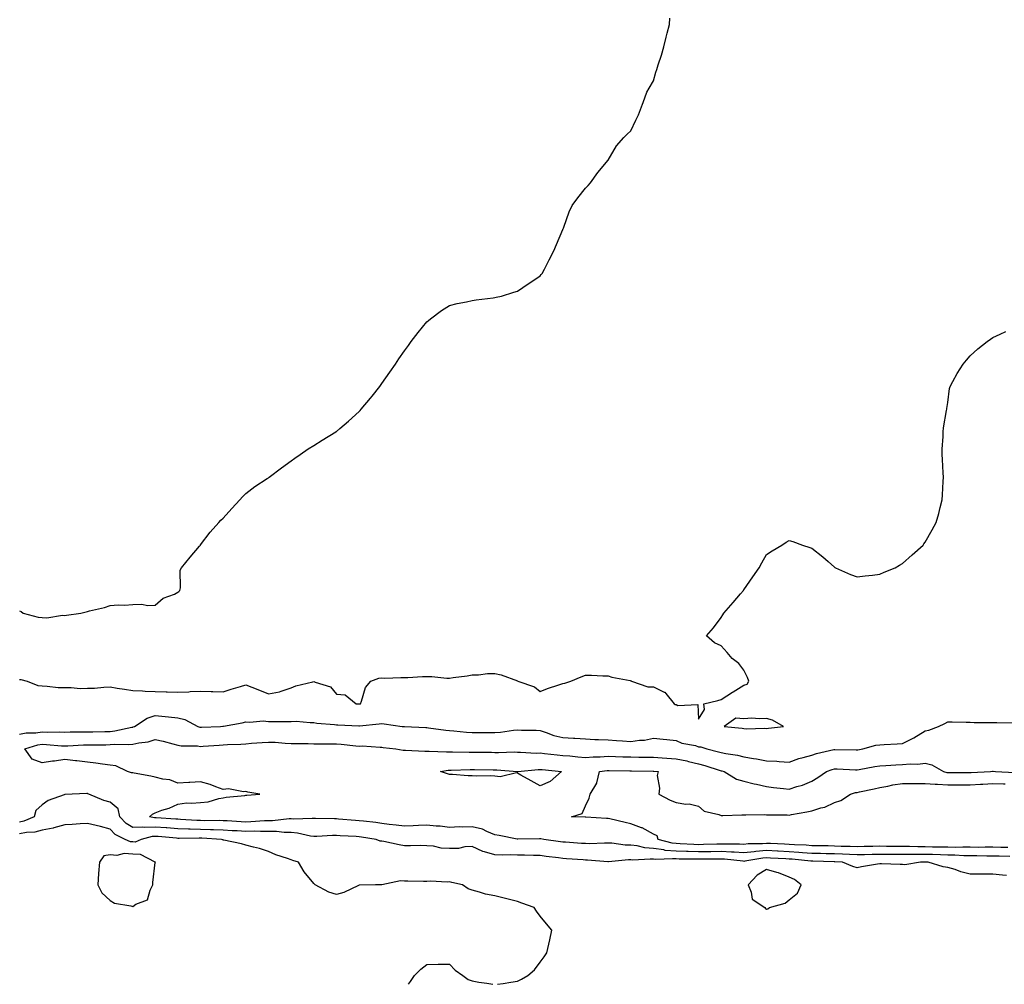
# Model space of a CAD drawing. Units: inches. Extents: x 1034483 to 1037123, y 7355978 to 7358618.
# Drawn here: x 1035728 to 1036163, y 7355978 to 7356404 of the extents above; entities that cross this region are included whole.
import ezdxf

# ---------------------------------------------------------------- set-up
doc = ezdxf.new("R2010")
doc.units = ezdxf.units.IN
doc.header["$MEASUREMENT"] = 0
doc.layers.add('Contour_10347355', color=7, linetype='Continuous', true_color=0x59c6d9)

msp = doc.modelspace()

# ---------------------------------------------------------------- linework, layer by layer
at = {"layer": 'Contour_10347355'}
for points in [[(1035728.05, 7356142.89, 3230), (1035728.73, 7356142.6, 3230), (1035729.75, 7356141.92, 3230), (1035736.31, 7356140.17, 3230), (1035738.05, 7356140.05, 3230), (1035740.08, 7356139.88, 3230), (1035747.09, 7356140.97, 3230), (1035748.05, 7356140.83, 3230), (1035748.89, 7356141.07, 3230), (1035755.16, 7356141.92, 3230), (1035757.48, 7356142.49, 3230), (1035758.05, 7356142.6, 3230), (1035759.03, 7356142.89, 3230), (1035765.61, 7356144.36, 3230), (1035768.05, 7356145.25, 3230), (1035771.64, 7356145.51, 3230), (1035774.51, 7356145.46, 3230), (1035778.05, 7356145.76, 3230), (1035782, 7356145.87, 3230), (1035784.69, 7356145.29, 3230), (1035788.05, 7356145.42, 3230), (1035791.49, 7356148.48, 3230), (1035796.47, 7356150.34, 3230), (1035798.05, 7356151.14, 3230), (1035798.46, 7356151.52, 3230), (1035798.93, 7356151.92, 3230), (1035799.22, 7356153.09, 3230), (1035799.1, 7356160.86, 3230), (1035799.65, 7356161.92, 3230), (1035803.42, 7356166.56, 3230), (1035807.54, 7356171.42, 3230), (1035807.97, 7356171.92, 3230), (1035808.05, 7356172, 3230), (1035812.23, 7356177.73, 3230), (1035816.06, 7356181.92, 3230), (1035817.03, 7356182.93, 3230), (1035818.05, 7356183.88, 3230), (1035821.78, 7356188.18, 3230), (1035825.35, 7356191.92, 3230), (1035826.62, 7356193.34, 3230), (1035828.05, 7356194.67, 3230), (1035832.07, 7356197.89, 3230), (1035837.46, 7356201.33, 3230), (1035838.05, 7356201.72, 3230), (1035838.17, 7356201.81, 3230), (1035838.32, 7356201.92, 3230), (1035843.83, 7356206.14, 3230), (1035848.05, 7356209.22, 3230), (1035849.61, 7356210.36, 3230), (1035852.05, 7356211.92, 3230), (1035855.55, 7356214.42, 3230), (1035858.05, 7356215.88, 3230), (1035861.72, 7356218.25, 3230), (1035867.72, 7356221.92, 3230), (1035867.91, 7356222.06, 3230), (1035868.05, 7356222.15, 3230), (1035869.59, 7356223.46, 3230), (1035873.34, 7356226.63, 3230), (1035878.05, 7356230.9, 3230), (1035878.56, 7356231.42, 3230), (1035878.99, 7356231.92, 3230), (1035883.15, 7356236.83, 3230), (1035883.83, 7356237.71, 3230), (1035887.21, 7356241.92, 3230), (1035887.5, 7356242.46, 3230), (1035888.05, 7356243.36, 3230), (1035891.62, 7356248.35, 3230), (1035894.18, 7356251.92, 3230), (1035895.69, 7356254.28, 3230), (1035898.05, 7356257.69, 3230), (1035899.85, 7356260.12, 3230), (1035901.1, 7356261.92, 3230), (1035904.18, 7356265.8, 3230), (1035908.05, 7356270.54, 3230), (1035908.77, 7356271.2, 3230), (1035909.65, 7356271.92, 3230), (1035914.44, 7356275.54, 3230), (1035918.05, 7356277.79, 3230), (1035921.33, 7356278.64, 3230), (1035925.51, 7356279.38, 3230), (1035928.05, 7356279.97, 3230), (1035929.75, 7356280.22, 3230), (1035937.29, 7356281.17, 3230), (1035938.05, 7356281.27, 3230), (1035938.6, 7356281.38, 3230), (1035941.02, 7356281.92, 3230), (1035946.39, 7356283.59, 3230), (1035948.05, 7356284.12, 3230), (1035952.7, 7356287.27, 3230), (1035954.81, 7356288.67, 3230), (1035958.05, 7356290.85, 3230), (1035958.56, 7356291.42, 3230), (1035958.99, 7356291.92, 3230), (1035959.96, 7356293.83, 3230), (1035962.07, 7356297.9, 3230), (1035964.03, 7356301.92, 3230), (1035965.26, 7356304.71, 3230), (1035968.05, 7356311.28, 3230), (1035968.23, 7356311.75, 3230), (1035968.28, 7356311.92, 3230), (1035968.44, 7356312.32, 3230), (1035970.84, 7356319.13, 3230), (1035972.25, 7356321.92, 3230), (1035974.63, 7356325.34, 3230), (1035978.05, 7356329.54, 3230), (1035979.18, 7356330.78, 3230), (1035980.34, 7356331.92, 3230), (1035983.54, 7356336.44, 3230), (1035988.05, 7356341.92, 3230), (1035991.72, 7356348.25, 3230), (1035995.06, 7356351.92, 3230), (1035996.49, 7356353.48, 3230), (1035998.05, 7356354.91, 3230), (1036000.37, 7356359.59, 3230), (1036001.53, 7356361.92, 3230), (1036003.26, 7356366.7, 3230), (1036003.54, 7356367.41, 3230), (1036005.2, 7356371.92, 3230), (1036006.21, 7356373.75, 3230), (1036008.05, 7356376.99, 3230), (1036009.2, 7356380.77, 3230), (1036009.55, 7356381.92, 3230), (1036010.22, 7356384.09, 3230), (1036011.62, 7356388.34, 3230), (1036012.62, 7356391.92, 3230), (1036013.75, 7356396.21, 3230), (1036014.2, 7356398.08, 3230), (1036015.2, 7356401.92, 3230), (1036015.39, 7356404.58, 3230)], [(1035728.05, 7356112.67, 3229), (1035728.71, 7356112.58, 3229), (1035731.45, 7356111.92, 3229), (1035736.12, 7356109.99, 3229), (1035738.05, 7356109.76, 3229), (1035740.26, 7356109.72, 3229), (1035745.18, 7356109.06, 3229), (1035748.05, 7356109.01, 3229), (1035750.88, 7356109.08, 3229), (1035754.79, 7356108.65, 3229), (1035758.05, 7356108.71, 3229), (1035761.14, 7356108.83, 3229), (1035765.3, 7356109.17, 3229), (1035768.05, 7356109.29, 3229), (1035771.17, 7356108.8, 3229), (1035774.46, 7356108.32, 3229), (1035778.05, 7356107.76, 3229), (1035782.35, 7356107.63, 3229), (1035783.56, 7356107.43, 3229), (1035788.05, 7356107.33, 3229), (1035792.8, 7356107.18, 3229), (1035793.34, 7356107.22, 3229), (1035798.05, 7356107.03, 3229), (1035802.8, 7356107.18, 3229), (1035803.38, 7356107.26, 3229), (1035808.05, 7356107.44, 3229), (1035812.7, 7356107.27, 3229), (1035813.44, 7356107.31, 3229), (1035818.05, 7356107.11, 3229), (1035821.59, 7356108.39, 3229), (1035825.69, 7356109.55, 3229), (1035828.05, 7356110.32, 3229), (1035830.75, 7356109.23, 3229), (1035834.05, 7356107.91, 3229), (1035838.05, 7356106.28, 3229), (1035842.87, 7356107.1, 3229), (1035843.62, 7356107.49, 3229), (1035848.05, 7356108.9, 3229), (1035850.14, 7356109.82, 3229), (1035857.64, 7356111.51, 3229), (1035858.05, 7356111.65, 3229), (1035858.6, 7356111.36, 3229), (1035865.41, 7356109.29, 3229), (1035868.05, 7356106.11, 3229), (1035871.92, 7356105.79, 3229), (1035876.84, 7356101.92, 3229), (1035877.95, 7356101.83, 3229), (1035878.05, 7356101.82, 3229), (1035878.15, 7356101.83, 3229), (1035878.66, 7356101.92, 3229), (1035879.16, 7356103.04, 3229), (1035880.94, 7356109.04, 3229), (1035883.23, 7356111.92, 3229), (1035886.76, 7356113.21, 3229), (1035888.05, 7356113.37, 3229), (1035889.36, 7356113.24, 3229), (1035896.43, 7356113.55, 3229), (1035898.05, 7356113.42, 3229), (1035899.57, 7356113.44, 3229), (1035906.08, 7356113.89, 3229), (1035908.05, 7356113.91, 3229), (1035910.12, 7356113.98, 3229), (1035916.78, 7356113.18, 3229), (1035918.05, 7356113.25, 3229), (1035919.67, 7356113.54, 3229), (1035925.8, 7356114.17, 3229), (1035928.05, 7356114.66, 3229), (1035930.75, 7356114.62, 3229), (1035934.71, 7356115.26, 3229), (1035938.05, 7356115.23, 3229), (1035940.8, 7356114.66, 3229), (1035948.01, 7356111.95, 3229), (1035948.07, 7356111.94, 3229), (1035948.13, 7356111.92, 3229), (1035955.51, 7356109.38, 3229), (1035958.05, 7356107.33, 3229), (1035961.27, 7356108.7, 3229), (1035966.31, 7356110.18, 3229), (1035968.05, 7356110.79, 3229), (1035968.91, 7356111.05, 3229), (1035971.6, 7356111.92, 3229), (1035976.14, 7356113.83, 3229), (1035978.05, 7356114.51, 3229), (1035980.69, 7356114.55, 3229), (1035985.76, 7356114.21, 3229), (1035988.05, 7356114.26, 3229), (1035989.73, 7356113.61, 3229), (1035997.85, 7356112.11, 3229), (1035998.05, 7356112.05, 3229), (1035998.19, 7356112.06, 3229), (1035998.38, 7356111.92, 3229), (1036005.57, 7356109.43, 3229), (1036008.05, 7356109.34, 3229), (1036012.89, 7356107.08, 3229), (1036013.15, 7356107.03, 3229), (1036013.58, 7356106.39, 3229), (1036017.19, 7356101.92, 3229), (1036017.74, 7356101.61, 3229), (1036018.05, 7356101.53, 3229), (1036018.79, 7356101.19, 3229), (1036027.7, 7356101.58, 3229), (1036028.05, 7356095.13, 3229), (1036030.59, 7356099.39, 3229), (1036030.35, 7356101.92, 3229), (1036036.57, 7356103.4, 3229), (1036038.05, 7356103.8, 3229), (1036042.99, 7356106.99, 3229), (1036043.32, 7356107.19, 3229), (1036048.05, 7356110.1, 3229), (1036049.46, 7356110.51, 3229), (1036050.26, 7356111.92, 3229), (1036049.65, 7356113.51, 3229), (1036048.05, 7356116.69, 3229), (1036045.76, 7356119.63, 3229), (1036042.84, 7356121.92, 3229), (1036040.69, 7356124.56, 3229), (1036038.05, 7356127.44, 3229), (1036034.98, 7356128.85, 3229), (1036031.51, 7356131.92, 3229), (1036034.59, 7356135.37, 3229), (1036038.05, 7356139.98, 3229), (1036038.75, 7356141.23, 3229), (1036039.16, 7356141.92, 3229), (1036043.34, 7356146.62, 3229), (1036046.59, 7356150.45, 3229), (1036047.84, 7356151.92, 3229), (1036047.93, 7356152.04, 3229), (1036048.05, 7356152.2, 3229), (1036051.98, 7356157.99, 3229), (1036054.75, 7356161.92, 3229), (1036055.9, 7356164.06, 3229), (1036058.05, 7356167.76, 3229), (1036060.51, 7356169.46, 3229), (1036064.79, 7356171.92, 3229), (1036066.76, 7356173.21, 3229), (1036068.05, 7356174.02, 3229), (1036069.59, 7356173.47, 3229), (1036073.93, 7356171.92, 3229), (1036077.09, 7356170.96, 3229), (1036078.05, 7356170.65, 3229), (1036082.91, 7356166.79, 3229), (1036085.28, 7356164.7, 3229), (1036088.05, 7356162.25, 3229), (1036088.25, 7356162.12, 3229), (1036088.54, 7356161.92, 3229), (1036095.1, 7356158.98, 3229), (1036098.05, 7356157.87, 3229), (1036101.59, 7356158.39, 3229), (1036104.83, 7356158.7, 3229), (1036108.05, 7356159.15, 3229), (1036109.98, 7356159.98, 3229), (1036114.79, 7356161.92, 3229), (1036116.82, 7356163.15, 3229), (1036118.05, 7356163.82, 3229), (1036122.33, 7356167.64, 3229), (1036127.19, 7356171.92, 3229), (1036127.54, 7356172.44, 3229), (1036128.05, 7356173.19, 3229), (1036131.23, 7356178.74, 3229), (1036133.03, 7356181.92, 3229), (1036134.07, 7356185.89, 3229), (1036134.73, 7356188.61, 3229), (1036135.59, 7356191.92, 3229), (1036135.76, 7356194.21, 3229), (1036136.1, 7356199.97, 3229), (1036136.21, 7356201.92, 3229), (1036136.08, 7356203.89, 3229), (1036135.82, 7356209.69, 3229), (1036135.65, 7356211.92, 3229), (1036135.65, 7356214.32, 3229), (1036136.06, 7356219.93, 3229), (1036136.08, 7356221.92, 3229), (1036136.19, 7356223.77, 3229), (1036137.56, 7356231.44, 3229), (1036137.62, 7356231.92, 3229), (1036137.66, 7356232.32, 3229), (1036138.05, 7356234.92, 3229), (1036138.91, 7356241.07, 3229), (1036139.09, 7356241.92, 3229), (1036140.37, 7356244.25, 3229), (1036142.23, 7356247.75, 3229), (1036144.87, 7356251.92, 3229), (1036146.33, 7356253.65, 3229), (1036148.05, 7356255.5, 3229), (1036151.35, 7356258.62, 3229), (1036155.43, 7356261.92, 3229), (1036157.03, 7356262.94, 3229), (1036158.05, 7356263.58, 3229), (1036161.29, 7356265.16, 3229), (1036163.66, 7356266.32, 3229)], [(1035728.05, 7356088.43, 3228), (1035730.96, 7356089, 3228), (1035735.22, 7356089.09, 3228), (1035738.05, 7356089.5, 3228), (1035740.55, 7356089.41, 3228), (1035745.63, 7356089.49, 3228), (1035748.05, 7356089.4, 3228), (1035750.51, 7356089.47, 3228), (1035755.59, 7356089.46, 3228), (1035758.05, 7356089.52, 3228), (1035760.41, 7356089.55, 3228), (1035765.8, 7356089.67, 3228), (1035768.05, 7356089.7, 3228), (1035770.1, 7356089.88, 3228), (1035777.7, 7356091.57, 3228), (1035778.05, 7356091.61, 3228), (1035778.3, 7356091.67, 3228), (1035778.89, 7356091.92, 3228), (1035784.42, 7356095.55, 3228), (1035788.05, 7356096.68, 3228), (1035792.39, 7356096.25, 3228), (1035793.83, 7356096.13, 3228), (1035798.05, 7356095.73, 3228), (1035801.12, 7356094.99, 3228), (1035806.84, 7356091.92, 3228), (1035807.68, 7356091.55, 3228), (1035808.05, 7356091.48, 3228), (1035808.46, 7356091.51, 3228), (1035816.8, 7356091.92, 3228), (1035817.95, 7356092.02, 3228), (1035818.05, 7356092.02, 3228), (1035818.19, 7356092.05, 3228), (1035826.47, 7356093.49, 3228), (1035828.05, 7356093.93, 3228), (1035829.83, 7356093.7, 3228), (1035835.65, 7356094.32, 3228), (1035838.05, 7356094.12, 3228), (1035840.22, 7356094.08, 3228), (1035845.86, 7356094.11, 3228), (1035848.05, 7356094.07, 3228), (1035850.32, 7356094.19, 3228), (1035856.41, 7356093.56, 3228), (1035858.05, 7356093.68, 3228), (1035859.42, 7356093.29, 3228), (1035867.21, 7356092.76, 3228), (1035868.05, 7356092.59, 3228), (1035868.67, 7356092.55, 3228), (1035877.89, 7356092.08, 3228), (1035878.05, 7356092.07, 3228), (1035878.23, 7356092.09, 3228), (1035886.98, 7356093, 3228), (1035888.05, 7356093.16, 3228), (1035889.16, 7356093.04, 3228), (1035897.09, 7356091.92, 3228), (1035897.93, 7356091.8, 3228), (1035898.05, 7356091.79, 3228), (1035898.19, 7356091.78, 3228), (1035907.5, 7356091.38, 3228), (1035908.05, 7356091.36, 3228), (1035908.67, 7356091.3, 3228), (1035916.41, 7356090.29, 3228), (1035918.05, 7356090.15, 3228), (1035919.96, 7356090, 3228), (1035925.49, 7356089.36, 3228), (1035928.05, 7356089.19, 3228), (1035930.78, 7356089.18, 3228), (1035935.32, 7356089.19, 3228), (1035938.05, 7356089.18, 3228), (1035940.59, 7356089.38, 3228), (1035946.29, 7356090.16, 3228), (1035948.05, 7356090.32, 3228), (1035949.73, 7356090.24, 3228), (1035956.31, 7356090.17, 3228), (1035958.05, 7356090.09, 3228), (1035960.73, 7356089.24, 3228), (1035964.03, 7356087.89, 3228), (1035968.05, 7356086.92, 3228), (1035972.84, 7356086.7, 3228), (1035973.32, 7356086.64, 3228), (1035978.05, 7356086.39, 3228), (1035982.25, 7356086.13, 3228), (1035983.83, 7356086.15, 3228), (1035988.05, 7356085.92, 3228), (1035991.76, 7356085.62, 3228), (1035994.48, 7356085.49, 3228), (1035998.05, 7356085.22, 3228), (1036001.94, 7356085.8, 3228), (1036004.2, 7356085.77, 3228), (1036008.05, 7356086.63, 3228), (1036012.39, 7356086.25, 3228), (1036013.93, 7356086.04, 3228), (1036018.05, 7356085.65, 3228), (1036020.67, 7356084.53, 3228), (1036026.59, 7356083.39, 3228), (1036028.05, 7356082.94, 3228), (1036028.95, 7356082.81, 3228), (1036031.7, 7356081.92, 3228), (1036036.82, 7356080.7, 3228), (1036038.05, 7356080.34, 3228), (1036040.06, 7356079.92, 3228), (1036045.26, 7356079.13, 3228), (1036048.05, 7356078.44, 3228), (1036052.29, 7356077.69, 3228), (1036053.64, 7356077.51, 3228), (1036058.05, 7356076.64, 3228), (1036062.6, 7356076.48, 3228), (1036063.64, 7356076.33, 3228), (1036068.05, 7356076.14, 3228), (1036072.27, 7356077.69, 3228), (1036074.22, 7356078.09, 3228), (1036078.05, 7356079.2, 3228), (1036080.06, 7356079.9, 3228), (1036087.76, 7356081.62, 3228), (1036088.05, 7356081.71, 3228), (1036088.26, 7356081.7, 3228), (1036097.66, 7356081.52, 3228), (1036098.05, 7356081.51, 3228), (1036098.4, 7356081.57, 3228), (1036100.57, 7356081.92, 3228), (1036106.33, 7356083.64, 3228), (1036108.05, 7356083.75, 3228), (1036109.98, 7356083.86, 3228), (1036115.8, 7356084.16, 3228), (1036118.05, 7356084.28, 3228), (1036122.84, 7356086.7, 3228), (1036123.13, 7356086.84, 3228), (1036128.05, 7356089.93, 3228), (1036129.77, 7356090.21, 3228), (1036134.03, 7356091.92, 3228), (1036136.84, 7356093.13, 3228), (1036138.05, 7356093.96, 3228), (1036140.04, 7356093.91, 3228), (1036146.21, 7356093.75, 3228), (1036148.05, 7356093.71, 3228), (1036149.81, 7356093.68, 3228), (1036156.35, 7356093.63, 3228), (1036158.05, 7356093.6, 3228), (1036159.69, 7356093.56, 3228), (1036166.51, 7356093.47, 3228)], [(1036165.51, 7356034.46, 3227), (1036160.73, 7356034.6, 3227), (1036158.05, 7356034.64, 3227), (1036155.32, 7356034.65, 3227), (1036150.88, 7356034.74, 3227), (1036148.05, 7356034.75, 3227), (1036145.16, 7356034.8, 3227), (1036141.16, 7356035.02, 3227), (1036138.05, 7356035.07, 3227), (1036134.83, 7356035.14, 3227), (1036131.39, 7356035.26, 3227), (1036128.05, 7356035.32, 3227), (1036124.63, 7356035.33, 3227), (1036121.37, 7356035.25, 3227), (1036118.05, 7356035.26, 3227), (1036114.67, 7356035.3, 3227), (1036111.45, 7356035.32, 3227), (1036108.05, 7356035.36, 3227), (1036104.67, 7356035.29, 3227), (1036101.33, 7356035.2, 3227), (1036098.05, 7356035.13, 3227), (1036094.71, 7356035.25, 3227), (1036091.59, 7356035.45, 3227), (1036088.05, 7356035.57, 3227), (1036084.32, 7356035.65, 3227), (1036081.84, 7356035.7, 3227), (1036078.05, 7356035.78, 3227), (1036073.87, 7356036.09, 3227), (1036072.37, 7356036.24, 3227), (1036068.05, 7356036.55, 3227), (1036063.21, 7356036.77, 3227), (1036062.91, 7356036.79, 3227), (1036058.05, 7356037.02, 3227), (1036053.34, 7356036.62, 3227), (1036052.62, 7356036.5, 3227), (1036048.05, 7356036.05, 3227), (1036043.67, 7356036.29, 3227), (1036042.54, 7356036.42, 3227), (1036038.05, 7356036.63, 3227), (1036033.42, 7356036.54, 3227), (1036032.66, 7356036.54, 3227), (1036028.05, 7356036.45, 3227), (1036023.38, 7356036.58, 3227), (1036022.72, 7356036.59, 3227), (1036018.05, 7356036.73, 3227), (1036013.28, 7356037.15, 3227), (1036012.64, 7356037.33, 3227), (1036008.05, 7356037.9, 3227), (1036004.34, 7356038.2, 3227), (1036000.88, 7356039.08, 3227), (1035998.05, 7356039.41, 3227), (1035995.59, 7356039.46, 3227), (1035989.69, 7356040.28, 3227), (1035988.05, 7356040.33, 3227), (1035986.49, 7356040.36, 3227), (1035979.89, 7356040.09, 3227), (1035978.05, 7356040.13, 3227), (1035976.37, 7356040.24, 3227), (1035969.26, 7356040.72, 3227), (1035968.05, 7356040.8, 3227), (1035967.05, 7356040.93, 3227), (1035959.67, 7356041.92, 3227), (1035958.34, 7356042.21, 3227), (1035958.05, 7356042.26, 3227), (1035957.68, 7356042.28, 3227), (1035948.23, 7356042.1, 3227), (1035948.05, 7356042.11, 3227), (1035947.82, 7356042.15, 3227), (1035939.89, 7356043.76, 3227), (1035938.05, 7356044.02, 3227), (1035934.51, 7356045.45, 3227), (1035932.62, 7356046.5, 3227), (1035928.05, 7356047.61, 3227), (1035923.56, 7356047.43, 3227), (1035922.44, 7356047.52, 3227), (1035918.05, 7356047.28, 3227), (1035913.93, 7356047.81, 3227), (1035912.11, 7356047.86, 3227), (1035908.05, 7356048.3, 3227), (1035904.28, 7356048.16, 3227), (1035901.96, 7356048.01, 3227), (1035898.05, 7356047.87, 3227), (1035894.42, 7356048.29, 3227), (1035891.33, 7356048.64, 3227), (1035888.05, 7356049.02, 3227), (1035885.51, 7356049.38, 3227), (1035879.98, 7356049.99, 3227), (1035878.05, 7356050.25, 3227), (1035876.49, 7356050.36, 3227), (1035868.99, 7356050.97, 3227), (1035868.05, 7356051.04, 3227), (1035867.15, 7356051.02, 3227), (1035858.77, 7356051.19, 3227), (1035858.05, 7356051.18, 3227), (1035857.39, 7356051.25, 3227), (1035849.03, 7356050.94, 3227), (1035848.05, 7356051.03, 3227), (1035847.17, 7356051.04, 3227), (1035839.75, 7356050.22, 3227), (1035838.05, 7356050.24, 3227), (1035836.33, 7356050.21, 3227), (1035830.26, 7356049.71, 3227), (1035828.05, 7356049.67, 3227), (1035825.92, 7356049.78, 3227), (1035819.85, 7356050.13, 3227), (1035818.05, 7356050.22, 3227), (1035816.39, 7356050.27, 3227), (1035809.75, 7356050.22, 3227), (1035808.05, 7356050.27, 3227), (1035806.45, 7356050.31, 3227), (1035799.12, 7356050.84, 3227), (1035798.05, 7356050.88, 3227), (1035797.07, 7356050.95, 3227), (1035788.5, 7356051.47, 3227), (1035788.05, 7356051.51, 3227), (1035787.62, 7356051.49, 3227), (1035785.43, 7356051.92, 3227), (1035786.84, 7356053.12, 3227), (1035788.05, 7356053.76, 3227), (1035790.98, 7356054.85, 3227), (1035794.18, 7356055.8, 3227), (1035798.05, 7356057.6, 3227), (1035801.82, 7356058.14, 3227), (1035804.05, 7356057.92, 3227), (1035808.05, 7356058.28, 3227), (1035811.33, 7356058.64, 3227), (1035816.17, 7356060.04, 3227), (1035818.05, 7356060.32, 3227), (1035819.38, 7356060.58, 3227), (1035827.56, 7356061.43, 3227), (1035828.05, 7356061.51, 3227), (1035828.52, 7356061.45, 3227), (1035834.16, 7356061.92, 3227), (1035828.97, 7356062.84, 3227), (1035828.05, 7356063.15, 3227), (1035827.01, 7356062.96, 3227), (1035820.41, 7356064.28, 3227), (1035818.05, 7356064.06, 3227), (1035814.75, 7356065.22, 3227), (1035812.35, 7356066.22, 3227), (1035808.05, 7356067.46, 3227), (1035803.3, 7356067.17, 3227), (1035802.8, 7356067.17, 3227), (1035798.05, 7356066.82, 3227), (1035794.42, 7356068.28, 3227), (1035791.39, 7356068.58, 3227), (1035788.05, 7356069.45, 3227), (1035786.08, 7356069.95, 3227), (1035778.77, 7356071.2, 3227), (1035778.05, 7356071.36, 3227), (1035777.58, 7356071.44, 3227), (1035775.82, 7356071.92, 3227), (1035770.61, 7356074.47, 3227), (1035768.05, 7356074.83, 3227), (1035764.79, 7356075.17, 3227), (1035761.82, 7356075.68, 3227), (1035758.05, 7356076.03, 3227), (1035753.34, 7356076.63, 3227), (1035752.8, 7356076.67, 3227), (1035748.05, 7356077.33, 3227), (1035743.46, 7356076.52, 3227), (1035742.62, 7356076.49, 3227), (1035738.05, 7356075.87, 3227), (1035733.6, 7356077.46, 3227), (1035730.47, 7356081.92, 3227), (1035736.23, 7356083.73, 3227), (1035738.05, 7356084, 3227), (1035740.06, 7356083.93, 3227), (1035746.64, 7356083.34, 3227), (1035748.05, 7356083.28, 3227), (1035749.46, 7356083.32, 3227), (1035756.27, 7356083.7, 3227), (1035758.05, 7356083.74, 3227), (1035759.91, 7356083.77, 3227), (1035766.16, 7356083.82, 3227), (1035768.05, 7356083.84, 3227), (1035770.16, 7356084.02, 3227), (1035776.12, 7356083.85, 3227), (1035778.05, 7356084.06, 3227), (1035780.8, 7356084.68, 3227), (1035784.91, 7356085.05, 3227), (1035788.05, 7356086.04, 3227), (1035791.55, 7356085.43, 3227), (1035795.84, 7356084.14, 3227), (1035798.05, 7356083.65, 3227), (1035799.4, 7356083.27, 3227), (1035806.7, 7356083.26, 3227), (1035808.05, 7356083.02, 3227), (1035809.22, 7356083.09, 3227), (1035816.33, 7356083.64, 3227), (1035818.05, 7356083.75, 3227), (1035820, 7356083.88, 3227), (1035825.86, 7356084.1, 3227), (1035828.05, 7356084.26, 3227), (1035830.57, 7356084.44, 3227), (1035835.18, 7356084.79, 3227), (1035838.05, 7356085, 3227), (1035841.02, 7356084.89, 3227), (1035845.45, 7356084.52, 3227), (1035848.05, 7356084.41, 3227), (1035850.45, 7356084.31, 3227), (1035855.63, 7356084.34, 3227), (1035858.05, 7356084.25, 3227), (1035860.32, 7356084.19, 3227), (1035865.76, 7356084.2, 3227), (1035868.05, 7356084.14, 3227), (1035870.12, 7356084, 3227), (1035876.64, 7356083.33, 3227), (1035878.05, 7356083.22, 3227), (1035879.36, 7356083.24, 3227), (1035887.31, 7356082.67, 3227), (1035888.05, 7356082.68, 3227), (1035888.71, 7356082.59, 3227), (1035894.3, 7356081.92, 3227), (1035897.56, 7356081.43, 3227), (1035898.05, 7356081.41, 3227), (1035898.56, 7356081.42, 3227), (1035907.05, 7356080.91, 3227), (1035908.05, 7356080.92, 3227), (1035908.99, 7356080.99, 3227), (1035916.74, 7356080.61, 3227), (1035918.05, 7356080.68, 3227), (1035919.28, 7356080.69, 3227), (1035926.64, 7356080.51, 3227), (1035928.05, 7356080.52, 3227), (1035929.46, 7356080.51, 3227), (1035936.57, 7356080.44, 3227), (1035938.05, 7356080.42, 3227), (1035939.57, 7356080.39, 3227), (1035946.72, 7356080.59, 3227), (1035948.05, 7356080.56, 3227), (1035949.38, 7356080.58, 3227), (1035956.27, 7356080.13, 3227), (1035958.05, 7356080.16, 3227), (1035960.02, 7356079.95, 3227), (1035965.51, 7356079.38, 3227), (1035968.05, 7356079.11, 3227), (1035971.14, 7356078.84, 3227), (1035974.63, 7356078.5, 3227), (1035978.05, 7356078.2, 3227), (1035981.51, 7356078.46, 3227), (1035984.61, 7356078.48, 3227), (1035988.05, 7356078.71, 3227), (1035991.33, 7356078.63, 3227), (1035994.63, 7356078.5, 3227), (1035998.05, 7356078.43, 3227), (1036001.6, 7356078.37, 3227), (1036004.46, 7356078.33, 3227), (1036008.05, 7356078.27, 3227), (1036011.98, 7356077.99, 3227), (1036013.97, 7356077.85, 3227), (1036018.05, 7356077.55, 3227), (1036022.76, 7356076.63, 3227), (1036023.6, 7356076.38, 3227), (1036028.05, 7356075.33, 3227), (1036030.75, 7356074.61, 3227), (1036037.52, 7356072.45, 3227), (1036038.05, 7356072.3, 3227), (1036038.36, 7356072.23, 3227), (1036039.38, 7356071.92, 3227), (1036044.71, 7356068.58, 3227), (1036048.05, 7356067.64, 3227), (1036052.62, 7356066.48, 3227), (1036053.64, 7356066.32, 3227), (1036058.05, 7356065.37, 3227), (1036061.1, 7356064.97, 3227), (1036065.51, 7356064.47, 3227), (1036068.05, 7356064.14, 3227), (1036071.43, 7356065.3, 3227), (1036073.99, 7356065.98, 3227), (1036078.05, 7356067.74, 3227), (1036080.63, 7356069.34, 3227), (1036084.55, 7356071.92, 3227), (1036087.03, 7356072.93, 3227), (1036088.05, 7356073.22, 3227), (1036089.3, 7356073.17, 3227), (1036097.27, 7356072.7, 3227), (1036098.05, 7356072.67, 3227), (1036098.97, 7356072.83, 3227), (1036105.84, 7356074.12, 3227), (1036108.05, 7356074.5, 3227), (1036110.75, 7356074.62, 3227), (1036115.1, 7356074.87, 3227), (1036118.05, 7356075, 3227), (1036121.49, 7356075.36, 3227), (1036124.83, 7356075.15, 3227), (1036128.05, 7356075.64, 3227), (1036131.08, 7356074.94, 3227), (1036136.21, 7356071.92, 3227), (1036137.7, 7356071.58, 3227), (1036138.05, 7356071.56, 3227), (1036138.42, 7356071.56, 3227), (1036147.64, 7356071.51, 3227), (1036148.05, 7356071.51, 3227), (1036148.44, 7356071.53, 3227), (1036157.01, 7356071.92, 3227), (1036157.89, 7356072.08, 3227), (1036158.05, 7356072.11, 3227), (1036158.21, 7356072.09, 3227), (1036159.16, 7356071.92, 3227), (1036167.7, 7356071.57, 3227)], [(1036164.57, 7356038.44, 3226), (1036161.53, 7356038.45, 3226), (1036158.05, 7356038.5, 3226), (1036154.65, 7356038.52, 3226), (1036151.49, 7356038.48, 3226), (1036148.05, 7356038.49, 3226), (1036144.67, 7356038.55, 3226), (1036141.49, 7356038.48, 3226), (1036138.05, 7356038.54, 3226), (1036134.73, 7356038.6, 3226), (1036131.35, 7356038.61, 3226), (1036128.05, 7356038.68, 3226), (1036124.81, 7356038.68, 3226), (1036121.17, 7356038.79, 3226), (1036118.05, 7356038.8, 3226), (1036114.96, 7356038.83, 3226), (1036111.06, 7356038.91, 3226), (1036108.05, 7356038.95, 3226), (1036105.02, 7356038.89, 3226), (1036101.16, 7356038.82, 3226), (1036098.05, 7356038.75, 3226), (1036095, 7356038.87, 3226), (1036091.06, 7356038.91, 3226), (1036088.05, 7356039.02, 3226), (1036085.2, 7356039.08, 3226), (1036080.8, 7356039.16, 3226), (1036078.05, 7356039.22, 3226), (1036075.53, 7356039.41, 3226), (1036070.32, 7356039.65, 3226), (1036068.05, 7356039.81, 3226), (1036066.04, 7356039.91, 3226), (1036059.81, 7356040.17, 3226), (1036058.05, 7356040.25, 3226), (1036056.23, 7356040.1, 3226), (1036049.98, 7356039.99, 3226), (1036048.05, 7356039.8, 3226), (1036046.04, 7356039.91, 3226), (1036040.12, 7356039.84, 3226), (1036038.05, 7356039.94, 3226), (1036036.04, 7356039.91, 3226), (1036030.26, 7356039.71, 3226), (1036028.05, 7356039.66, 3226), (1036025.86, 7356039.73, 3226), (1036019.92, 7356040.05, 3226), (1036018.05, 7356040.11, 3226), (1036016.39, 7356040.26, 3226), (1036010.18, 7356041.92, 3226), (1036009.75, 7356043.61, 3226), (1036008.05, 7356044.37, 3226), (1036003.17, 7356047.04, 3226), (1036002.85, 7356047.12, 3226), (1035998.05, 7356048.88, 3226), (1035995.59, 7356049.45, 3226), (1035988.89, 7356051.08, 3226), (1035988.05, 7356051.28, 3226), (1035987.41, 7356051.27, 3226), (1035978.23, 7356051.74, 3226), (1035978.05, 7356051.74, 3226), (1035977.89, 7356051.75, 3226), (1035971.9, 7356051.92, 3226), (1035976.57, 7356053.4, 3226), (1035978.05, 7356056.79, 3226), (1035979.75, 7356060.22, 3226), (1035980.08, 7356061.92, 3226), (1035983.09, 7356066.88, 3226), (1035983.09, 7356066.95, 3226), (1035984.2, 7356071.92, 3226), (1035987.6, 7356072.36, 3226), (1035988.05, 7356072.39, 3226), (1035988.52, 7356072.38, 3226), (1035997.66, 7356072.31, 3226), (1035998.05, 7356072.3, 3226), (1035998.42, 7356072.29, 3226), (1036007.89, 7356072.08, 3226), (1036008.05, 7356072.07, 3226), (1036008.19, 7356072.06, 3226), (1036010.18, 7356071.92, 3226), (1036009.79, 7356070.18, 3226), (1036010.71, 7356064.59, 3226), (1036010.41, 7356061.92, 3226), (1036015.41, 7356059.29, 3226), (1036018.05, 7356058.22, 3226), (1036022.37, 7356057.6, 3226), (1036023.87, 7356057.74, 3226), (1036028.05, 7356056.69, 3226), (1036030.53, 7356054.4, 3226), (1036036.98, 7356053, 3226), (1036038.05, 7356052.54, 3226), (1036038.66, 7356052.53, 3226), (1036047.09, 7356052.87, 3226), (1036048.05, 7356052.86, 3226), (1036048.91, 7356052.79, 3226), (1036057.03, 7356052.93, 3226), (1036058.05, 7356052.86, 3226), (1036058.93, 7356052.81, 3226), (1036067.17, 7356052.8, 3226), (1036068.05, 7356052.75, 3226), (1036069.1, 7356052.96, 3226), (1036075.78, 7356054.18, 3226), (1036078.05, 7356054.67, 3226), (1036082.03, 7356055.91, 3226), (1036083.79, 7356056.18, 3226), (1036088.05, 7356058.27, 3226), (1036090.78, 7356059.19, 3226), (1036095.08, 7356061.92, 3226), (1036097.31, 7356062.66, 3226), (1036098.05, 7356062.74, 3226), (1036099.09, 7356062.96, 3226), (1036105.61, 7356064.37, 3226), (1036108.05, 7356064.89, 3226), (1036111.68, 7356065.55, 3226), (1036113.85, 7356066.12, 3226), (1036118.05, 7356066.74, 3226), (1036122.84, 7356066.71, 3226), (1036123.25, 7356066.73, 3226), (1036128.05, 7356066.71, 3226), (1036132.46, 7356066.33, 3226), (1036133.54, 7356066.43, 3226), (1036138.05, 7356066.15, 3226), (1036142.27, 7356066.15, 3226), (1036143.81, 7356066.15, 3226), (1036148.05, 7356066.15, 3226), (1036152.5, 7356066.37, 3226), (1036153.54, 7356066.43, 3226), (1036158.05, 7356066.65, 3226), (1036162.7, 7356066.56, 3226), (1036163.4, 7356066.57, 3226)], [(1036163.97, 7356026.01, 3228), (1036162.31, 7356026.19, 3228), (1036158.05, 7356026.68, 3228), (1036153.28, 7356026.69, 3228), (1036152.76, 7356026.63, 3228), (1036148.05, 7356026.64, 3228), (1036143.87, 7356027.74, 3228), (1036141.33, 7356028.64, 3228), (1036138.05, 7356029.63, 3228), (1036136.06, 7356029.93, 3228), (1036129.4, 7356031.92, 3228), (1036128.09, 7356031.97, 3228), (1036128.01, 7356031.97, 3228), (1036126.06, 7356031.92, 3228), (1036119.18, 7356030.79, 3228), (1036118.05, 7356030.91, 3228), (1036117.05, 7356030.92, 3228), (1036108.81, 7356031.17, 3228), (1036108.05, 7356031.17, 3228), (1036107.11, 7356030.98, 3228), (1036100.02, 7356029.94, 3228), (1036098.05, 7356029.5, 3228), (1036096.14, 7356030.01, 3228), (1036091.53, 7356031.92, 3228), (1036088.25, 7356032.12, 3228), (1036088.05, 7356032.13, 3228), (1036087.84, 7356032.13, 3228), (1036078.46, 7356032.33, 3228), (1036078.05, 7356032.34, 3228), (1036077.6, 7356032.37, 3228), (1036069.32, 7356033.19, 3228), (1036068.05, 7356033.28, 3228), (1036066.62, 7356033.35, 3228), (1036059.83, 7356033.69, 3228), (1036058.05, 7356033.78, 3228), (1036056.33, 7356033.63, 3228), (1036048.46, 7356032.34, 3228), (1036048.05, 7356032.3, 3228), (1036047.66, 7356032.32, 3228), (1036039.4, 7356033.26, 3228), (1036038.05, 7356033.32, 3228), (1036036.66, 7356033.3, 3228), (1036029.4, 7356033.26, 3228), (1036028.05, 7356033.23, 3228), (1036026.7, 7356033.27, 3228), (1036019.44, 7356033.3, 3228), (1036018.05, 7356033.35, 3228), (1036016.49, 7356033.48, 3228), (1036009.18, 7356033.05, 3228), (1036008.05, 7356033.19, 3228), (1036006.66, 7356033.3, 3228), (1035998.93, 7356032.8, 3228), (1035998.05, 7356032.9, 3228), (1035997.05, 7356032.92, 3228), (1035988.23, 7356032.09, 3228), (1035988.05, 7356032.1, 3228), (1035987.87, 7356032.1, 3228), (1035978.97, 7356032.84, 3228), (1035978.05, 7356032.86, 3228), (1035977.03, 7356032.93, 3228), (1035969.61, 7356033.48, 3228), (1035968.05, 7356033.59, 3228), (1035966.14, 7356033.84, 3228), (1035960.63, 7356034.5, 3228), (1035958.05, 7356034.84, 3228), (1035955.1, 7356034.87, 3228), (1035951.16, 7356035.02, 3228), (1035948.05, 7356035.06, 3228), (1035944.77, 7356035.19, 3228), (1035941.21, 7356035.08, 3228), (1035938.05, 7356035.23, 3228), (1035933.46, 7356036.52, 3228), (1035932.72, 7356036.58, 3228), (1035928.05, 7356038.83, 3228), (1035924.83, 7356038.69, 3228), (1035921.96, 7356038.02, 3228), (1035918.05, 7356037.91, 3228), (1035914.26, 7356038.13, 3228), (1035911, 7356038.97, 3228), (1035908.05, 7356039.22, 3228), (1035905.39, 7356039.27, 3228), (1035900.8, 7356039.17, 3228), (1035898.05, 7356039.21, 3228), (1035895.75, 7356039.62, 3228), (1035888.97, 7356040.99, 3228), (1035888.05, 7356041.16, 3228), (1035887.39, 7356041.25, 3228), (1035885.55, 7356041.92, 3228), (1035879.12, 7356042.99, 3228), (1035878.05, 7356043.14, 3228), (1035876.74, 7356043.23, 3228), (1035869.75, 7356043.63, 3228), (1035868.05, 7356043.75, 3228), (1035866.25, 7356043.71, 3228), (1035859.4, 7356043.28, 3228), (1035858.05, 7356043.24, 3228), (1035856.57, 7356043.41, 3228), (1035850.86, 7356044.73, 3228), (1035848.05, 7356044.97, 3228), (1035844.96, 7356045.01, 3228), (1035841.6, 7356045.46, 3228), (1035838.05, 7356045.5, 3228), (1035834.53, 7356045.45, 3228), (1035831.72, 7356045.59, 3228), (1035828.05, 7356045.54, 3228), (1035824.24, 7356045.73, 3228), (1035821.98, 7356045.84, 3228), (1035818.05, 7356046.04, 3228), (1035813.79, 7356046.17, 3228), (1035812.41, 7356046.27, 3228), (1035808.05, 7356046.39, 3228), (1035803.44, 7356046.52, 3228), (1035802.64, 7356046.51, 3228), (1035798.05, 7356046.66, 3228), (1035793.17, 7356047.03, 3228), (1035792.91, 7356047.05, 3228), (1035788.05, 7356047.41, 3228), (1035783.4, 7356047.26, 3228), (1035782.54, 7356047.43, 3228), (1035778.05, 7356047.2, 3228), (1035775.12, 7356048.99, 3228), (1035772.33, 7356051.92, 3228), (1035771.66, 7356055.54, 3228), (1035768.05, 7356058.43, 3228), (1035765.37, 7356059.24, 3228), (1035758.75, 7356061.92, 3228), (1035758.26, 7356062.13, 3228), (1035758.05, 7356062.19, 3228), (1035757.78, 7356062.19, 3228), (1035751.39, 7356061.92, 3228), (1035748.05, 7356061.76, 3228), (1035747.76, 7356061.63, 3228), (1035740.75, 7356059.22, 3228), (1035738.05, 7356057.3, 3228), (1035735.28, 7356054.7, 3228), (1035734.57, 7356051.92, 3228), (1035730, 7356049.98, 3228), (1035728.05, 7356049.6, 3228)], [(1035939.27, 7355978, 3229), (1035941.64, 7355978.32, 3229), (1035945.1, 7355978.97, 3229), (1035948.05, 7355979.42, 3229), (1035949.75, 7355980.22, 3229), (1035952.56, 7355981.92, 3229), (1035955.57, 7355984.41, 3229), (1035958.05, 7355987.75, 3229), (1035959.81, 7355990.15, 3229), (1035961, 7355991.92, 3229), (1035961.82, 7355995.7, 3229), (1035962.33, 7355997.64, 3229), (1035963.21, 7356001.92, 3229), (1035960.8, 7356004.68, 3229), (1035958.05, 7356008.16, 3229), (1035956.49, 7356010.35, 3229), (1035955.39, 7356011.92, 3229), (1035950, 7356013.88, 3229), (1035948.05, 7356014.59, 3229), (1035944.51, 7356015.45, 3229), (1035942.17, 7356016.04, 3229), (1035938.05, 7356017.01, 3229), (1035933.97, 7356017.84, 3229), (1035931.27, 7356018.7, 3229), (1035928.05, 7356019.51, 3229), (1035926.29, 7356020.16, 3229), (1035923.71, 7356021.92, 3229), (1035919.03, 7356022.9, 3229), (1035918.05, 7356023.19, 3229), (1035916.9, 7356023.07, 3229), (1035909.61, 7356023.48, 3229), (1035908.05, 7356023.36, 3229), (1035906.55, 7356023.43, 3229), (1035899.61, 7356023.48, 3229), (1035898.05, 7356023.56, 3229), (1035896.35, 7356023.62, 3229), (1035888.09, 7356021.96, 3229), (1035888.01, 7356021.96, 3229), (1035885.28, 7356021.92, 3229), (1035878.19, 7356021.78, 3229), (1035878.05, 7356021.77, 3229), (1035877.82, 7356021.68, 3229), (1035871.35, 7356018.61, 3229), (1035868.05, 7356017.73, 3229), (1035864.77, 7356018.64, 3229), (1035858.69, 7356021.92, 3229), (1035858.32, 7356022.2, 3229), (1035858.05, 7356022.57, 3229), (1035853.81, 7356027.69, 3229), (1035851.27, 7356031.92, 3229), (1035848.77, 7356032.64, 3229), (1035848.05, 7356032.97, 3229), (1035846.39, 7356033.58, 3229), (1035841.27, 7356035.14, 3229), (1035838.05, 7356036.58, 3229), (1035834.03, 7356037.9, 3229), (1035831.45, 7356038.52, 3229), (1035828.05, 7356039.51, 3229), (1035826.19, 7356040.07, 3229), (1035818.34, 7356041.63, 3229), (1035818.05, 7356041.71, 3229), (1035817.89, 7356041.76, 3229), (1035817.27, 7356041.92, 3229), (1035808.64, 7356042.5, 3229), (1035808.05, 7356042.52, 3229), (1035807.44, 7356042.53, 3229), (1035798.56, 7356042.43, 3229), (1035798.05, 7356042.44, 3229), (1035797.48, 7356042.48, 3229), (1035789.36, 7356043.22, 3229), (1035788.05, 7356043.32, 3229), (1035786.7, 7356043.28, 3229), (1035781.74, 7356041.92, 3229), (1035779.16, 7356040.81, 3229), (1035778.05, 7356040.85, 3229), (1035777.03, 7356040.91, 3229), (1035774.69, 7356041.92, 3229), (1035770.28, 7356044.15, 3229), (1035768.05, 7356046.54, 3229), (1035763.81, 7356047.68, 3229), (1035761.88, 7356048.09, 3229), (1035758.05, 7356049.03, 3229), (1035754.92, 7356048.8, 3229), (1035751.37, 7356048.6, 3229), (1035748.05, 7356048.35, 3229), (1035743.21, 7356047.07, 3229), (1035742.99, 7356046.99, 3229), (1035738.05, 7356046.08, 3229), (1035734.83, 7356045.15, 3229), (1035731.16, 7356045.02, 3229), (1035728.05, 7356044.42, 3229)], [(1035899.95, 7355978, 3229), (1035900.71, 7355979.25, 3229), (1035902.52, 7355981.92, 3229), (1035905.3, 7355984.67, 3229), (1035908.05, 7355986.77, 3229), (1035912.97, 7355986.84, 3229), (1035913.13, 7355986.83, 3229), (1035918.05, 7355986.96, 3229), (1035920.43, 7355984.3, 3229), (1035923.85, 7355981.92, 3229), (1035926.29, 7355980.17, 3229), (1035928.05, 7355979.49, 3229), (1035930.98, 7355978.99, 3229), (1035934.55, 7355978.43, 3229), (1035937.09, 7355978, 3229)]]:
    msp.add_polyline3d(points, dxfattribs=at)
for points in [[(1036058.05, 7356090.98, 3229), (1036058.89, 7356091.08, 3229), (1036065.55, 7356091.92, 3229), (1036060.73, 7356094.59, 3229), (1036058.05, 7356095.41, 3229), (1036054.79, 7356095.18, 3229), (1036051.6, 7356095.47, 3229), (1036048.05, 7356095.29, 3229), (1036044.46, 7356095.52, 3229), (1036039.28, 7356091.92, 3229), (1036047.23, 7356091.09, 3229), (1036048.05, 7356090.95, 3229), (1036049.1, 7356090.86, 3229), (1036057.21, 7356091.07, 3229)], [(1035958.05, 7356065.69, 3226), (1035954.03, 7356067.89, 3226), (1035949.57, 7356070.39, 3226), (1035948.05, 7356071.24, 3226), (1035947.54, 7356071.41, 3226), (1035940.32, 7356069.66, 3226), (1035938.05, 7356069.96, 3226), (1035936.21, 7356070.08, 3226), (1035930.06, 7356069.9, 3226), (1035928.05, 7356070.01, 3226), (1035926.25, 7356070.12, 3226), (1035919.36, 7356070.62, 3226), (1035918.05, 7356070.69, 3226), (1035917.05, 7356070.92, 3226), (1035914.05, 7356071.92, 3226), (1035917.46, 7356072.51, 3226), (1035918.05, 7356072.54, 3226), (1035918.67, 7356072.55, 3226), (1035927.11, 7356072.85, 3226), (1035928.05, 7356072.86, 3226), (1035928.97, 7356072.85, 3226), (1035937.23, 7356072.74, 3226), (1035938.05, 7356072.73, 3226), (1035938.85, 7356072.71, 3226), (1035947.93, 7356072.04, 3226), (1035948.05, 7356072.04, 3226), (1035948.17, 7356072.04, 3226), (1035957.09, 7356072.89, 3226), (1035958.05, 7356072.9, 3226), (1035958.93, 7356072.81, 3226), (1035967.48, 7356071.92, 3226), (1035962.44, 7356067.53, 3226)], [(1035778.05, 7356012.43, 3230), (1035779.48, 7356013.34, 3230), (1035784.63, 7356015.34, 3230), (1035785.78, 7356019.64, 3230), (1035787.03, 7356021.92, 3230), (1035787, 7356022.97, 3230), (1035788.05, 7356031.79, 3230), (1035788.11, 7356031.87, 3230), (1035788.13, 7356031.92, 3230), (1035788.07, 7356031.93, 3230), (1035788.03, 7356031.94, 3230), (1035781.53, 7356035.39, 3230), (1035778.05, 7356035.51, 3230), (1035774.24, 7356035.74, 3230), (1035771, 7356034.86, 3230), (1035768.05, 7356035.23, 3230), (1035765.3, 7356034.67, 3230), (1035763.4, 7356031.92, 3230), (1035763.01, 7356026.95, 3230), (1035763.01, 7356026.88, 3230), (1035762.64, 7356021.92, 3230), (1035764.48, 7356018.34, 3230), (1035768.05, 7356015, 3230), (1035770.02, 7356013.89, 3230), (1035777.29, 7356012.68, 3230)], [(1036058.05, 7356011.21, 3229), (1036058.62, 7356011.36, 3229), (1036059.3, 7356011.92, 3229), (1036066.19, 7356013.78, 3229), (1036068.05, 7356015.26, 3229), (1036071.7, 7356018.26, 3229), (1036073.36, 7356021.92, 3229), (1036070.37, 7356024.24, 3229), (1036068.05, 7356025.38, 3229), (1036063.38, 7356027.25, 3229), (1036062.6, 7356027.37, 3229), (1036058.05, 7356028.63, 3229), (1036053.83, 7356026.13, 3229), (1036049.85, 7356021.92, 3229), (1036051.29, 7356018.68, 3229), (1036051.74, 7356015.62, 3229), (1036057.35, 7356011.92, 3229), (1036057.6, 7356011.47, 3229)]]:
    msp.add_polyline3d(points, close=True, dxfattribs=at)

doc.saveas('drawing.dxf')
